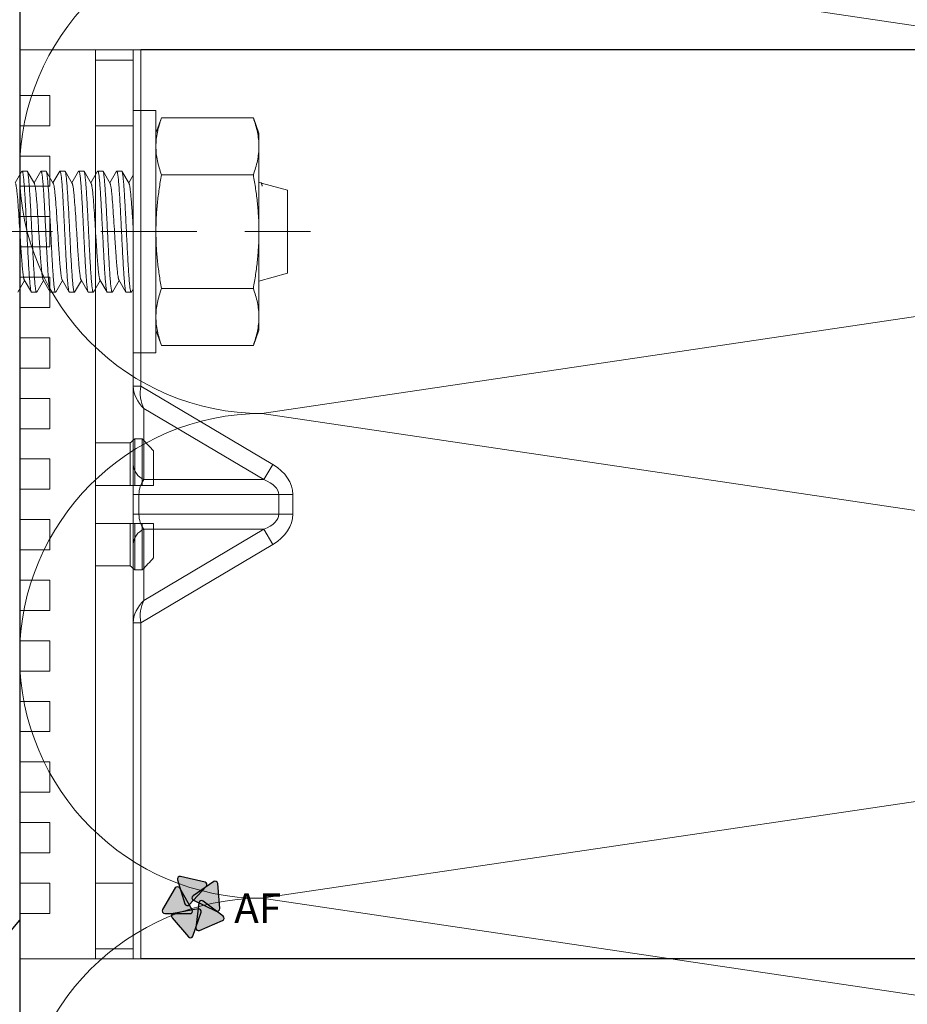
# Model space of a CAD drawing. Units: millimetres. Extents: x 494 to 5294, y 309 to 3989.
# Drawn here: x 3284 to 3342, y 928 to 993 of the extents above; entities that cross this region are included whole.
import ezdxf

# ---------------------------------------------------------------- set-up
doc = ezdxf.new("R2010")
doc.units = ezdxf.units.MM
doc.linetypes.add('CACHE', pattern=[9.525, 6.35, -3.175])
for name, color, linetype, lineweight in [('AF_Anchors', 80, 'Continuous', 0), ('AF_isolant', 53, 'Continuous', 0), ('AF_Thermal_pad', 40, 'Continuous', 0)]:
    doc.layers.add(name, color=color, linetype=linetype, lineweight=lineweight)
doc.layers.add('AF_Concrete', color=8, linetype='Continuous')
doc.layers.add('AF_Steel_bracket', color=112, linetype='Continuous')
doc.styles.add('0.CAL3D-ROMANS', font='GOTHIC.TTF', dxfattribs={"width": 0.8})

# ---------------------------------------------------------------- blocks, each defined once
blk = doc.blocks.new('*U39')
for p, q in [((128, 62), (136, 8)), ((136, 8), (144, 62)), ((144, 62), (152, 8)), ((152, 8), (160, 62)), ((160, 62), (168, 8)), ((0, 0), (192.634, 0))]:
    blk.add_line(p, q)
for centre in [(128, 8), (144, 8), (160, 8)]:
    blk.add_arc(centre, 8, 180, 0)
blk = doc.blocks.new('*U25')
at = {"linetype": 'Continuous', "lineweight": 15}
for p, q in [((0, 30), (0, 27)), ((5, 30), (0, 30)), ((5, -30), (5, 30)), ((2, 27), (0, 27)), ((2, 25), (2, 27)), ((0, 25), (0, 23)), ((0, 25), (2, 25)), ((2, 23), (0, 23)), ((2, 21), (2, 23)), ((0, 21), (0, 19)), ((0, 21), (2, 21)), ((2, 19), (0, 19)), ((2, 17), (2, 19)), ((0, 17), (0, 15)), ((0, 17), (2, 17)), ((2, 15), (0, 15)), ((2, 13), (2, 15)), ((0, 13), (0, 11)), ((0, 13), (2, 13)), ((2, 11), (0, 11)), ((2, 9), (2, 11)), ((0, 9), (0, 7)), ((0, 9), (2, 9)), ((2, 7), (0, 7)), ((2, 5), (2, 7)), ((0, 5), (2, 5)), ((0, 5), (0, 3)), ((7.3, 4.062), (5, 4.062)), ((7.3, 4.062), (7.3, 1.25)), ((7.6, 4.323), (7.6, 1.25)), ((8.1, 4.323), (7.6, 4.323)), ((8.1, 4.323), (8.1, 1.25)), ((8.85, 3.536), (8.85, 1.25)), ((2, 3), (0, 3)), ((2, 1), (2, 3)), ((0, 1), (0, -1)), ((0, 1), (2, 1)), ((5, 1.25), (7.3, 1.25)), ((7.6, 1.25), (8.1, 1.25)), ((2, -1), (0, -1)), ((2, -3), (2, -1)), ((7.3, -1.25), (5, -1.25)), ((7.3, -1.25), (7.3, -4.062)), ((7.6, -1.25), (7.6, -4.323)), ((8.1, -1.25), (7.6, -1.25)), ((8.1, -1.25), (8.1, -4.323)), ((8.85, -1.25), (8.85, -3.536)), ((0, -3), (2, -3)), ((0, -3), (0, -5)), ((5, -4.062), (7.3, -4.062)), ((7.6, -4.323), (8.1, -4.323)), ((2, -5), (0, -5)), ((2, -7), (2, -5)), ((0, -7), (0, -9)), ((0, -7), (2, -7)), ((2, -9), (0, -9)), ((2, -11), (2, -9)), ((0, -11), (2, -11)), ((0, -11), (0, -13)), ((2, -13), (0, -13)), ((2, -15), (2, -13)), ((0, -15), (0, -17)), ((0, -15), (2, -15)), ((2, -17), (0, -17)), ((2, -19), (2, -17)), ((0, -19), (0, -21)), ((0, -19), (2, -19)), ((2, -21), (0, -21)), ((2, -23), (2, -21)), ((0, -23), (2, -23)), ((0, -23), (0, -25)), ((2, -25), (0, -25)), ((2, -27), (2, -25)), ((0, -27), (0, -30)), ((0, -27), (2, -27)), ((0, -30), (5, -30))]:
    blk.add_line(p, q, dxfattribs=at)
for points in [[(7.6, 4.323), (7.5, 4.236), (7.4, 4.149), (7.3, 4.062)], [(8.85, 3.536), (8.601, 3.799), (8.351, 4.062), (8.1, 4.323)], [(7.3, 1.25), (7.4, 1.25), (7.5, 1.25), (7.6, 1.25)], [(8.1, 1.25), (8.351, 1.25), (8.601, 1.25), (8.85, 1.25)], [(7.6, -1.25), (7.5, -1.25), (7.4, -1.25), (7.3, -1.25)], [(8.85, -1.25), (8.601, -1.25), (8.351, -1.25), (8.1, -1.25)], [(8.1, -4.323), (8.351, -4.062), (8.601, -3.799), (8.85, -3.536)], [(7.3, -4.062), (7.4, -4.149), (7.5, -4.236), (7.6, -4.323)]]:
    blk.add_open_spline(points, degree=3, dxfattribs=at)
blk = doc.blocks.new('*U156')
at = {"linetype": 'CACHE'}
blk.add_line((0, 59.3), (0, -11.7), dxfattribs=at)
at = {"linetype": 'Continuous'}
for p, q in [((-3.985, 7.62), (-3.218, 7.175)), ((-3.181, 7.196), (-3.985, 6.73)), ((3.985, 7.355), (3.218, 7.8)), ((3.985, 7.355), (4, 7.338)), ((4, 7.012), (4, 7.338)), ((-3.985, 6.73), (-4, 6.713)), ((-4, 6.387), (-4, 6.713)), ((3.181, 6.528), (3.985, 6.995)), ((3.985, 6.105), (3.218, 6.55)), ((3.985, 6.995), (4, 7.012)), ((-3.985, 6.37), (-4, 6.387)), ((-3.985, 6.37), (-3.218, 5.925)), ((-3.181, 5.946), (-3.985, 5.48)), ((3.985, 6.105), (4, 6.088)), ((4, 5.762), (4, 6.088)), ((-3.985, 5.48), (-4, 5.463)), ((-4, 5.137), (-4, 5.463)), ((3.181, 5.278), (3.985, 5.745)), ((3.985, 4.855), (3.218, 5.3)), ((3.985, 5.745), (4, 5.762)), ((-3.985, 5.12), (-4, 5.137)), ((-3.985, 5.12), (-3.218, 4.675)), ((-3.181, 4.696), (-3.985, 4.23)), ((3.985, 4.855), (4, 4.838)), ((4, 4.512), (4, 4.838)), ((-3.985, 4.23), (-4, 4.213)), ((-4, 3.887), (-4, 4.213)), ((3.181, 4.028), (3.985, 4.495)), ((3.985, 3.605), (3.218, 4.05)), ((3.985, 4.495), (4, 4.512)), ((-3.985, 3.87), (-4, 3.887)), ((-3.985, 3.87), (-3.218, 3.425)), ((-3.181, 3.446), (-3.985, 2.98)), ((3.985, 3.605), (4, 3.588)), ((3.985, 3.244), (4, 3.262)), ((4, 3.262), (4, 3.588)), ((-3.985, 2.98), (-4, 2.963)), ((-4, 2.637), (-4, 2.963)), ((-3.985, 2.619), (-4, 2.637)), ((-3.985, 2.619), (-3.218, 2.175)), ((3.181, 2.778), (3.985, 3.244)), ((3.985, 2.355), (3.218, 2.8)), ((-3.181, 2.196), (-3.985, 1.73)), ((3.181, 1.528), (3.985, 1.994)), ((3.985, 2.355), (4, 2.338)), ((3.985, 1.994), (4, 2.012)), ((4, 2.012), (4, 2.338)), ((-3.985, 1.73), (-4, 1.713)), ((-4, 1.387), (-4, 1.713)), ((-3.985, 1.369), (-4, 1.387)), ((-3.985, 1.369), (-3.218, 0.924)), ((3.985, 1.105), (3.218, 1.55)), ((-3.181, 0.946), (-3.985, 0.48)), ((3.181, 0.278), (3.985, 0.744)), ((3.985, 1.105), (4, 1.087)), ((3.985, 0.744), (4, 0.762)), ((4, 0.762), (4, 1.087)), ((-8, -1.5), (-8, 0)), ((-8, 0), (8, 0)), ((-3.985, 0.48), (-4, 0.462)), ((-4, 0.136), (-4, 0.462)), ((-3.985, 0.119), (-4, 0.136)), ((-3.985, 0.119), (-3.779, 0)), ((3.734, 0), (3.218, 0.299)), ((8, -1.5), (8, 0)), ((-8, -1.5), (8, -1.5)), ((-7.506, -1.866), (-6.5, -1.5)), ((-7.506, -1.866), (-7.506, -7.934)), ((-3.753, -1.866), (-3.753, -7.934)), ((3.753, -1.866), (3.753, -7.934)), ((7.506, -1.866), (6.5, -1.5)), ((7.506, -1.866), (7.506, -7.934)), ((-6.5, -8.3), (-7.506, -7.934)), ((-6.5, -8.3), (6.5, -8.3)), ((-2.75, -10.2), (-3.259, -8.3)), ((3.222, -8.437), (3.259, -8.3)), ((6.5, -8.3), (7.506, -7.934)), ((2.75, -10.2), (3.211, -8.479)), ((3.182, -8.472), (3.001, -8.521)), ((2.75, -10.2), (-2.75, -10.2))]:
    blk.add_line(p, q, dxfattribs=at)
blk.add_arc((3.179, -8.414), 0.0504, 312.35886, 316.48111, dxfattribs=at)
for points, knots in [([(3.913, 7.296), (3.883, 7.289), (3.814, 7.276), (3.694, 7.259), (3.546, 7.242), (3.293, 7.217), (2.915, 7.187), (2.395, 7.152), (1.799, 7.118), (1.147, 7.083), (0.459, 7.048), (-0.244, 7.013), (-0.939, 6.978), (-1.605, 6.944), (-2.22, 6.909), (-2.692, 6.879), (-3.029, 6.855), (-3.248, 6.837), (-3.441, 6.82), (-3.607, 6.802), (-3.744, 6.785), (-3.852, 6.768), (-3.923, 6.753), (-3.964, 6.74), (-3.979, 6.733), (-3.985, 6.73)], [0, 0, 0, 0, 0.011495, 0.026746, 0.045662, 0.068103, 0.122852, 0.189298, 0.265365, 0.348663, 0.436572, 0.526325, 0.615097, 0.700093, 0.778639, 0.848268, 0.879042, 0.906798, 0.931313, 0.952407, 0.969914, 0.983718, 0.993739, 0.997331, 1, 1, 1, 1]), ([(3.181, 7.779), (3.175, 7.775), (3.161, 7.768), (3.122, 7.755), (3.058, 7.74), (2.962, 7.722), (2.841, 7.704), (2.696, 7.686), (2.528, 7.668), (2.34, 7.65), (1.966, 7.618), (1.378, 7.575), (0.568, 7.522), (-0.145, 7.478), (-0.721, 7.442), (-1.138, 7.415), (-1.533, 7.388), (-1.9, 7.361), (-2.231, 7.334), (-2.52, 7.308), (-2.762, 7.281), (-2.931, 7.258), (-3.04, 7.238), (-3.1, 7.225), (-3.146, 7.212), (-3.172, 7.202), (-3.181, 7.196)], [0, 0, 0, 0, 0.003289, 0.007533, 0.018961, 0.034307, 0.05347, 0.076324, 0.102693, 0.132349, 0.16506, 0.278708, 0.40884, 0.545767, 0.613587, 0.679282, 0.741618, 0.799439, 0.851654, 0.89731, 0.935545, 0.965695, 0.977561, 0.987236, 0.994707, 1, 1, 1, 1]), ([(4, 7.338), (4, 7.334), (3.996, 7.328), (3.987, 7.322), (3.973, 7.314), (3.948, 7.305), (3.925, 7.299), (3.913, 7.296)], [0, 0, 0, 0, 0.117575, 0.203594, 0.312593, 0.604818, 1, 1, 1, 1]), ([(-3.913, 6.428), (-3.883, 6.435), (-3.814, 6.448), (-3.694, 6.466), (-3.546, 6.483), (-3.293, 6.508), (-2.915, 6.538), (-2.395, 6.572), (-1.799, 6.607), (-1.147, 6.642), (-0.459, 6.677), (0.244, 6.711), (0.939, 6.746), (1.605, 6.781), (2.22, 6.816), (2.692, 6.845), (3.029, 6.87), (3.248, 6.887), (3.441, 6.905), (3.607, 6.922), (3.744, 6.94), (3.852, 6.957), (3.923, 6.972), (3.964, 6.985), (3.979, 6.991), (3.985, 6.995)], [0, 0, 0, 0, 0.011495, 0.026746, 0.045662, 0.068103, 0.122851, 0.189298, 0.265365, 0.348663, 0.436572, 0.526325, 0.615097, 0.700093, 0.778639, 0.848268, 0.879042, 0.906798, 0.931313, 0.952407, 0.969914, 0.983718, 0.993739, 0.997331, 1, 1, 1, 1]), ([(3.181, 6.528), (3.175, 6.525), (3.161, 6.518), (3.122, 6.505), (3.058, 6.49), (2.962, 6.472), (2.841, 6.454), (2.696, 6.436), (2.528, 6.418), (2.34, 6.4), (1.966, 6.368), (1.378, 6.325), (0.568, 6.272), (-0.145, 6.228), (-0.721, 6.192), (-1.138, 6.165), (-1.533, 6.138), (-1.9, 6.111), (-2.231, 6.084), (-2.52, 6.058), (-2.762, 6.031), (-2.931, 6.008), (-3.04, 5.988), (-3.1, 5.975), (-3.146, 5.962), (-3.172, 5.952), (-3.181, 5.946)], [0, 0, 0, 0, 0.003294, 0.007544, 0.018972, 0.034307, 0.05348, 0.076335, 0.102694, 0.132357, 0.165072, 0.278719, 0.40885, 0.545774, 0.613595, 0.679287, 0.741628, 0.799443, 0.851666, 0.897311, 0.935559, 0.965695, 0.97757, 0.987251, 0.994713, 1, 1, 1, 1]), ([(-4, 6.387), (-4, 6.391), (-3.996, 6.397), (-3.987, 6.403), (-3.973, 6.411), (-3.948, 6.419), (-3.925, 6.425), (-3.913, 6.428)], [0, 0, 0, 0, 0.117574, 0.203594, 0.312593, 0.604818, 1, 1, 1, 1]), ([(3.913, 6.046), (3.883, 6.039), (3.814, 6.026), (3.694, 6.009), (3.546, 5.992), (3.293, 5.967), (2.915, 5.937), (2.395, 5.902), (1.799, 5.868), (1.147, 5.833), (0.459, 5.798), (-0.244, 5.763), (-0.939, 5.728), (-1.605, 5.694), (-2.22, 5.659), (-2.692, 5.629), (-3.029, 5.605), (-3.248, 5.587), (-3.441, 5.57), (-3.607, 5.552), (-3.744, 5.535), (-3.852, 5.518), (-3.923, 5.503), (-3.964, 5.49), (-3.979, 5.483), (-3.985, 5.48)], [0, 0, 0, 0, 0.011495, 0.026746, 0.045662, 0.068103, 0.122852, 0.189298, 0.265365, 0.348663, 0.436572, 0.526326, 0.615097, 0.700093, 0.778639, 0.848268, 0.879042, 0.906798, 0.931313, 0.952407, 0.969914, 0.983718, 0.993739, 0.997331, 1, 1, 1, 1]), ([(4, 6.088), (4, 6.084), (3.996, 6.077), (3.987, 6.072), (3.973, 6.064), (3.948, 6.055), (3.925, 6.049), (3.913, 6.046)], [0, 0, 0, 0, 0.117575, 0.203594, 0.312593, 0.604818, 1, 1, 1, 1]), ([(-3.903, 5.18), (-3.873, 5.187), (-3.801, 5.2), (-3.62, 5.226), (-3.323, 5.255), (-2.892, 5.29), (-2.37, 5.324), (-1.774, 5.358), (-1.122, 5.393), (-0.435, 5.428), (0.265, 5.462), (0.957, 5.497), (1.619, 5.532), (2.231, 5.566), (2.7, 5.596), (3.035, 5.62), (3.252, 5.638), (3.444, 5.655), (3.609, 5.672), (3.745, 5.69), (3.853, 5.707), (3.923, 5.722), (3.964, 5.735), (3.979, 5.741), (3.985, 5.745)], [0, 0, 0, 0, 0.011912, 0.027547, 0.069558, 0.124796, 0.191566, 0.267801, 0.351123, 0.43892, 0.52845, 0.616925, 0.701583, 0.779771, 0.849049, 0.879663, 0.907268, 0.931654, 0.952637, 0.970052, 0.983788, 0.993762, 0.997339, 1, 1, 1, 1]), ([(3.181, 5.278), (3.175, 5.275), (3.161, 5.268), (3.122, 5.255), (3.058, 5.239), (2.962, 5.222), (2.841, 5.204), (2.696, 5.186), (2.528, 5.168), (2.34, 5.15), (1.966, 5.118), (1.378, 5.075), (0.568, 5.022), (-0.145, 4.978), (-0.721, 4.942), (-1.138, 4.915), (-1.533, 4.888), (-1.9, 4.861), (-2.231, 4.834), (-2.52, 4.808), (-2.762, 4.781), (-2.931, 4.758), (-3.04, 4.738), (-3.1, 4.725), (-3.146, 4.712), (-3.172, 4.702), (-3.181, 4.696)], [0, 0, 0, 0, 0.003289, 0.007532, 0.018961, 0.034307, 0.05347, 0.076324, 0.102693, 0.132348, 0.165061, 0.278708, 0.40884, 0.545767, 0.613587, 0.679282, 0.741618, 0.799439, 0.851654, 0.89731, 0.935545, 0.965695, 0.977561, 0.987236, 0.994707, 1, 1, 1, 1]), ([(-4, 5.137), (-4, 5.141), (-3.995, 5.148), (-3.986, 5.154), (-3.97, 5.162), (-3.942, 5.171), (-3.918, 5.177), (-3.903, 5.18)], [0, 0, 0, 0, 0.11433, 0.199743, 0.308694, 0.602159, 1, 1, 1, 1]), ([(3.9, 4.793), (3.869, 4.786), (3.797, 4.773), (3.613, 4.748), (3.316, 4.718), (2.883, 4.684), (2.36, 4.65), (1.764, 4.616), (1.113, 4.581), (0.426, 4.546), (-0.273, 4.512), (-0.964, 4.477), (-1.625, 4.442), (-2.235, 4.408), (-2.703, 4.378), (-3.038, 4.354), (-3.254, 4.336), (-3.446, 4.319), (-3.61, 4.302), (-3.746, 4.285), (-3.853, 4.268), (-3.923, 4.253), (-3.964, 4.24), (-3.979, 4.233), (-3.985, 4.23)], [0, 0, 0, 0, 0.012068, 0.027847, 0.070105, 0.125529, 0.192422, 0.268722, 0.352051, 0.439808, 0.529258, 0.617624, 0.702154, 0.780208, 0.849356, 0.879909, 0.907458, 0.931792, 0.952731, 0.970109, 0.983816, 0.993771, 0.997342, 1, 1, 1, 1]), ([(4, 4.838), (4, 4.833), (3.995, 4.827), (3.985, 4.82), (3.969, 4.812), (3.94, 4.803), (3.915, 4.796), (3.9, 4.793)], [0, 0, 0, 0, 0.113198, 0.198402, 0.307337, 0.601232, 1, 1, 1, 1]), ([(-4, 3.887), (-4, 3.891), (-3.996, 3.897), (-3.987, 3.903), (-3.973, 3.91), (-3.948, 3.919), (-3.925, 3.925), (-3.913, 3.928)], [0, 0, 0, 0, 0.117574, 0.203593, 0.312592, 0.604817, 1, 1, 1, 1]), ([(-3.913, 3.928), (-3.883, 3.935), (-3.814, 3.948), (-3.694, 3.966), (-3.546, 3.983), (-3.293, 4.008), (-2.915, 4.038), (-2.395, 4.072), (-1.799, 4.107), (-1.147, 4.142), (-0.459, 4.176), (0.244, 4.211), (0.939, 4.246), (1.605, 4.281), (2.22, 4.316), (2.692, 4.345), (3.029, 4.37), (3.248, 4.387), (3.441, 4.405), (3.607, 4.422), (3.744, 4.439), (3.852, 4.457), (3.923, 4.472), (3.964, 4.484), (3.979, 4.491), (3.985, 4.495)], [0, 0, 0, 0, 0.011495, 0.026746, 0.045662, 0.068103, 0.122851, 0.189298, 0.265365, 0.348663, 0.436572, 0.526326, 0.615097, 0.700093, 0.77864, 0.848269, 0.879043, 0.906798, 0.931313, 0.952407, 0.969915, 0.983718, 0.993739, 0.997331, 1, 1, 1, 1]), ([(3.181, 4.028), (3.175, 4.025), (3.161, 4.018), (3.122, 4.005), (3.058, 3.989), (2.962, 3.972), (2.841, 3.954), (2.696, 3.936), (2.528, 3.918), (2.34, 3.9), (1.966, 3.868), (1.378, 3.825), (0.568, 3.772), (-0.145, 3.728), (-0.721, 3.692), (-1.138, 3.665), (-1.533, 3.638), (-1.9, 3.611), (-2.231, 3.584), (-2.52, 3.557), (-2.762, 3.531), (-2.931, 3.508), (-3.04, 3.488), (-3.1, 3.475), (-3.146, 3.462), (-3.172, 3.452), (-3.181, 3.446)], [0, 0, 0, 0, 0.003294, 0.007544, 0.018971, 0.034307, 0.05348, 0.076335, 0.102693, 0.132357, 0.165071, 0.278718, 0.408849, 0.545774, 0.613595, 0.679288, 0.741628, 0.799443, 0.851666, 0.897312, 0.935559, 0.965696, 0.97757, 0.98725, 0.994713, 1, 1, 1, 1]), ([(3.913, 3.546), (3.883, 3.539), (3.814, 3.526), (3.694, 3.509), (3.546, 3.491), (3.293, 3.466), (2.915, 3.436), (2.395, 3.402), (1.799, 3.367), (1.147, 3.333), (0.459, 3.298), (-0.244, 3.263), (-0.939, 3.228), (-1.605, 3.193), (-2.22, 3.159), (-2.692, 3.129), (-3.029, 3.104), (-3.248, 3.087), (-3.441, 3.069), (-3.607, 3.052), (-3.744, 3.035), (-3.852, 3.018), (-3.923, 3.003), (-3.964, 2.99), (-3.979, 2.983), (-3.985, 2.98)], [0, 0, 0, 0, 0.011495, 0.026746, 0.045662, 0.068103, 0.122852, 0.189299, 0.265365, 0.348663, 0.436572, 0.526326, 0.615098, 0.700093, 0.77864, 0.848269, 0.879043, 0.906798, 0.931313, 0.952407, 0.969915, 0.983718, 0.993739, 0.997331, 1, 1, 1, 1]), ([(4, 3.588), (4, 3.584), (3.996, 3.577), (3.987, 3.571), (3.973, 3.564), (3.948, 3.555), (3.925, 3.549), (3.913, 3.546)], [0, 0, 0, 0, 0.117574, 0.203593, 0.312592, 0.604817, 1, 1, 1, 1]), ([(-4, 2.637), (-4, 2.641), (-3.995, 2.648), (-3.985, 2.654), (-3.969, 2.662), (-3.94, 2.672), (-3.914, 2.678), (-3.9, 2.681)], [0, 0, 0, 0, 0.113138, 0.198331, 0.307265, 0.601183, 1, 1, 1, 1]), ([(-3.9, 2.681), (-3.869, 2.688), (-3.796, 2.701), (-3.613, 2.726), (-3.315, 2.756), (-2.883, 2.79), (-2.36, 2.824), (-1.763, 2.859), (-1.112, 2.893), (-0.426, 2.928), (0.274, 2.963), (0.964, 2.997), (1.625, 3.032), (2.235, 3.066), (2.703, 3.096), (3.038, 3.12), (3.254, 3.138), (3.446, 3.155), (3.61, 3.172), (3.746, 3.19), (3.853, 3.207), (3.923, 3.222), (3.964, 3.234), (3.979, 3.241), (3.985, 3.244)], [0, 0, 0, 0, 0.012076, 0.027863, 0.070134, 0.125568, 0.192468, 0.268771, 0.352102, 0.439856, 0.529302, 0.617659, 0.702173, 0.780212, 0.849351, 0.879904, 0.907452, 0.931787, 0.952727, 0.970106, 0.983815, 0.993771, 0.997342, 1, 1, 1, 1]), ([(3.181, 2.778), (3.175, 2.775), (3.161, 2.768), (3.122, 2.755), (3.058, 2.739), (2.962, 2.722), (2.841, 2.704), (2.696, 2.686), (2.528, 2.668), (2.34, 2.65), (1.966, 2.618), (1.378, 2.575), (0.568, 2.522), (-0.145, 2.478), (-0.721, 2.442), (-1.138, 2.415), (-1.533, 2.388), (-1.9, 2.361), (-2.231, 2.334), (-2.52, 2.307), (-2.762, 2.281), (-2.931, 2.258), (-3.04, 2.238), (-3.1, 2.225), (-3.146, 2.212), (-3.172, 2.202), (-3.181, 2.196)], [0, 0, 0, 0, 0.003289, 0.007532, 0.018962, 0.034307, 0.053469, 0.076325, 0.102692, 0.132348, 0.165061, 0.278708, 0.40884, 0.545767, 0.613587, 0.679282, 0.741619, 0.79944, 0.851655, 0.89731, 0.935546, 0.965695, 0.977561, 0.987236, 0.994708, 1, 1, 1, 1]), ([(3.9, 2.293), (3.869, 2.286), (3.796, 2.273), (3.613, 2.248), (3.315, 2.218), (2.883, 2.184), (2.36, 2.15), (1.764, 2.115), (1.112, 2.081), (0.426, 2.046), (-0.273, 2.011), (-0.964, 1.977), (-1.625, 1.942), (-2.235, 1.908), (-2.703, 1.878), (-3.038, 1.854), (-3.254, 1.836), (-3.446, 1.819), (-3.61, 1.802), (-3.746, 1.784), (-3.853, 1.767), (-3.923, 1.753), (-3.964, 1.74), (-3.979, 1.733), (-3.985, 1.73)], [0, 0, 0, 0, 0.012074, 0.027858, 0.070126, 0.125557, 0.192452, 0.268744, 0.352063, 0.439811, 0.529258, 0.617621, 0.702149, 0.780201, 0.849347, 0.8799, 0.907449, 0.931785, 0.952725, 0.970105, 0.983814, 0.993771, 0.997342, 1, 1, 1, 1]), ([(-3.913, 1.428), (-3.883, 1.435), (-3.814, 1.448), (-3.694, 1.465), (-3.546, 1.483), (-3.293, 1.508), (-2.915, 1.538), (-2.395, 1.572), (-1.799, 1.607), (-1.147, 1.641), (-0.459, 1.676), (0.244, 1.711), (0.939, 1.746), (1.605, 1.781), (2.22, 1.815), (2.692, 1.845), (3.029, 1.87), (3.248, 1.887), (3.441, 1.905), (3.607, 1.922), (3.744, 1.939), (3.852, 1.956), (3.923, 1.971), (3.964, 1.984), (3.979, 1.991), (3.985, 1.994)], [0, 0, 0, 0, 0.011495, 0.026746, 0.045662, 0.068103, 0.122852, 0.189298, 0.265365, 0.348663, 0.436572, 0.526326, 0.615098, 0.700093, 0.77864, 0.848269, 0.879043, 0.906798, 0.931313, 0.952407, 0.969915, 0.983718, 0.99374, 0.997331, 1, 1, 1, 1]), ([(4, 2.338), (4, 2.333), (3.995, 2.326), (3.985, 2.32), (3.969, 2.312), (3.94, 2.303), (3.915, 2.296), (3.9, 2.293)], [0, 0, 0, 0, 0.113155, 0.198352, 0.307286, 0.601197, 1, 1, 1, 1]), ([(-4, 1.387), (-4, 1.39), (-3.996, 1.397), (-3.987, 1.403), (-3.973, 1.41), (-3.948, 1.419), (-3.925, 1.425), (-3.913, 1.428)], [0, 0, 0, 0, 0.117573, 0.203591, 0.31259, 0.604816, 1, 1, 1, 1]), ([(3.181, 1.528), (3.175, 1.525), (3.161, 1.518), (3.122, 1.505), (3.058, 1.489), (2.962, 1.472), (2.841, 1.454), (2.696, 1.436), (2.528, 1.418), (2.34, 1.4), (1.966, 1.367), (1.378, 1.325), (0.568, 1.272), (-0.145, 1.228), (-0.721, 1.192), (-1.138, 1.165), (-1.533, 1.138), (-1.9, 1.111), (-2.231, 1.084), (-2.52, 1.057), (-2.762, 1.031), (-2.931, 1.008), (-3.04, 0.988), (-3.1, 0.975), (-3.146, 0.962), (-3.172, 0.951), (-3.181, 0.946)], [0, 0, 0, 0, 0.003294, 0.007544, 0.01897, 0.034306, 0.05348, 0.076334, 0.102693, 0.132357, 0.165071, 0.278718, 0.408849, 0.545774, 0.613595, 0.679288, 0.741628, 0.799443, 0.851666, 0.897312, 0.935559, 0.965696, 0.977571, 0.98725, 0.994713, 1, 1, 1, 1]), ([(3.913, 1.046), (3.883, 1.039), (3.814, 1.026), (3.694, 1.009), (3.546, 0.991), (3.293, 0.966), (2.915, 0.936), (2.395, 0.902), (1.799, 0.867), (1.147, 0.833), (0.459, 0.798), (-0.244, 0.763), (-0.939, 0.728), (-1.605, 0.693), (-2.22, 0.659), (-2.692, 0.629), (-3.029, 0.604), (-3.248, 0.587), (-3.441, 0.569), (-3.607, 0.552), (-3.744, 0.535), (-3.852, 0.518), (-3.923, 0.503), (-3.964, 0.49), (-3.979, 0.483), (-3.985, 0.48)], [0, 0, 0, 0, 0.011495, 0.026746, 0.045662, 0.068103, 0.122852, 0.189299, 0.265365, 0.348663, 0.436573, 0.526326, 0.615098, 0.700094, 0.77864, 0.848269, 0.879043, 0.906799, 0.931314, 0.952407, 0.969915, 0.983718, 0.99374, 0.997331, 1, 1, 1, 1]), ([(-3.913, 0.178), (-3.883, 0.185), (-3.814, 0.198), (-3.694, 0.215), (-3.546, 0.233), (-3.293, 0.258), (-2.915, 0.288), (-2.395, 0.322), (-1.799, 0.357), (-1.147, 0.391), (-0.459, 0.426), (0.244, 0.461), (0.939, 0.496), (1.605, 0.531), (2.22, 0.565), (2.692, 0.595), (3.029, 0.62), (3.248, 0.637), (3.441, 0.655), (3.607, 0.672), (3.744, 0.689), (3.852, 0.706), (3.923, 0.721), (3.964, 0.734), (3.979, 0.741), (3.985, 0.744)], [0, 0, 0, 0, 0.011495, 0.026746, 0.045662, 0.068103, 0.122852, 0.189299, 0.265365, 0.348663, 0.436573, 0.526326, 0.615098, 0.700094, 0.77864, 0.848269, 0.879043, 0.906799, 0.931314, 0.952407, 0.969915, 0.983718, 0.99374, 0.997331, 1, 1, 1, 1]), ([(4, 1.087), (4, 1.084), (3.996, 1.077), (3.987, 1.071), (3.973, 1.064), (3.948, 1.055), (3.925, 1.049), (3.913, 1.046)], [0, 0, 0, 0, 0.117572, 0.203591, 0.31259, 0.604816, 1, 1, 1, 1]), ([(-4, 0.136), (-4, 0.14), (-3.996, 0.147), (-3.987, 0.153), (-3.973, 0.16), (-3.948, 0.169), (-3.925, 0.175), (-3.913, 0.178)], [0, 0, 0, 0, 0.117572, 0.203591, 0.312589, 0.604816, 1, 1, 1, 1]), ([(3.181, 0.278), (3.168, 0.271), (3.132, 0.258), (3.066, 0.241), (2.977, 0.224), (2.865, 0.207), (2.731, 0.19), (2.512, 0.166), (2.192, 0.136), (1.761, 0.102), (1.277, 0.068), (0.753, 0.034), (0.393, 0.011), (0.209, 0)], [0, 0, 0, 0, 0.015203, 0.038034, 0.068523, 0.106497, 0.151735, 0.203925, 0.3275, 0.473579, 0.637729, 0.814993, 1, 1, 1, 1]), ([(-7.506, -1.866), (-7.352, -1.81), (-7.044, -1.708), (-6.575, -1.591), (-6.103, -1.517), (-5.787, -1.5), (-5.629, -1.5)], [0, 0, 0, 0, 0.255126, 0.506268, 0.754093, 1, 1, 1, 1]), ([(-5.629, -1.5), (-5.472, -1.5), (-5.155, -1.517), (-4.683, -1.591), (-4.214, -1.708), (-3.906, -1.81), (-3.753, -1.866)], [0, 0, 0, 0, 0.245907, 0.493732, 0.744874, 1, 1, 1, 1]), ([(-3.753, -1.866), (-3.443, -1.81), (-2.822, -1.707), (-1.885, -1.59), (-0.944, -1.517), (-0.315, -1.5), (0, -1.5)], [0, 0, 0, 0, 0.250004, 0.500005, 0.750002, 1, 1, 1, 1]), ([(0, -1.5), (0.315, -1.5), (0.944, -1.517), (1.885, -1.59), (2.822, -1.707), (3.443, -1.81), (3.753, -1.866)], [0, 0, 0, 0, 0.249998, 0.499996, 0.749996, 1, 1, 1, 1]), ([(3.753, -1.866), (3.906, -1.81), (4.214, -1.708), (4.683, -1.591), (5.155, -1.517), (5.472, -1.5), (5.629, -1.5)], [0, 0, 0, 0, 0.255126, 0.506268, 0.754093, 1, 1, 1, 1]), ([(5.629, -1.5), (5.787, -1.5), (6.103, -1.517), (6.575, -1.591), (7.044, -1.708), (7.352, -1.81), (7.506, -1.866)], [0, 0, 0, 0, 0.245907, 0.493732, 0.744874, 1, 1, 1, 1]), ([(-7.506, -7.934), (-7.352, -7.99), (-7.044, -8.092), (-6.575, -8.209), (-6.103, -8.283), (-5.787, -8.3), (-5.629, -8.3)], [0, 0, 0, 0, 0.255126, 0.506268, 0.754093, 1, 1, 1, 1]), ([(-5.629, -8.3), (-5.472, -8.3), (-5.155, -8.283), (-4.683, -8.209), (-4.214, -8.092), (-3.906, -7.99), (-3.753, -7.934)], [0, 0, 0, 0, 0.245907, 0.493732, 0.744874, 1, 1, 1, 1]), ([(-3.753, -7.934), (-3.443, -7.99), (-2.822, -8.093), (-1.885, -8.21), (-0.944, -8.283), (-0.315, -8.3), (0, -8.3)], [0, 0, 0, 0, 0.250004, 0.500005, 0.750002, 1, 1, 1, 1]), ([(0, -8.3), (0.315, -8.3), (0.944, -8.283), (1.885, -8.21), (2.822, -8.093), (3.443, -7.99), (3.753, -7.934)], [0, 0, 0, 0, 0.249998, 0.499996, 0.749996, 1, 1, 1, 1]), ([(3.215, -8.449), (3.216, -8.448), (3.219, -8.445), (3.221, -8.44), (3.222, -8.437)], [0, 0, 0, 0, 0.28078, 1, 1, 1, 1]), ([(3.753, -7.934), (3.906, -7.99), (4.214, -8.092), (4.683, -8.209), (5.155, -8.283), (5.472, -8.3), (5.629, -8.3)], [0, 0, 0, 0, 0.255126, 0.506268, 0.754093, 1, 1, 1, 1]), ([(5.629, -8.3), (5.787, -8.3), (6.103, -8.283), (6.575, -8.209), (7.044, -8.092), (7.352, -7.99), (7.506, -7.934)], [0, 0, 0, 0, 0.245907, 0.493732, 0.744874, 1, 1, 1, 1]), ([(3.001, -8.521), (3.042, -8.513), (3.098, -8.5), (3.163, -8.479), (3.187, -8.468), (3.197, -8.462)], [0, 0, 0, 0, 0.610574, 0.832727, 1, 1, 1, 1]), ([(3.158, -8.49), (3.136, -8.496), (3.084, -8.508), (3.031, -8.516), (3.001, -8.521)], [0, 0, 0, 0, 0.426099, 1, 1, 1, 1]), ([(3.216, -8.46), (3.216, -8.463), (3.21, -8.469), (3.191, -8.48), (3.172, -8.486), (3.158, -8.49)], [0, 0, 0, 0, 0.136616, 0.340924, 1, 1, 1, 1]), ([(3.197, -8.462), (3.199, -8.462), (3.204, -8.458), (3.209, -8.455), (3.213, -8.452)], [0, 0, 0, 0, 0.278343, 1, 1, 1, 1])]:
    blk.add_open_spline(points, degree=3, knots=knots, dxfattribs=at)
blk.add_open_spline([(3.215, -8.452), (3.217, -8.455), (3.217, -8.457), (3.216, -8.46)], degree=3, dxfattribs=at)
blk = doc.blocks.new('Logo AF couleur')
at = {"true_color": 0x58b999}
h = blk.add_hatch(color=113, dxfattribs=at)
h.dxf.hatch_style = 1
edge = h.paths.add_edge_path()
edge.add_arc((-3.37, 6.21), 0.6, 76.8175, 196.8175)
edge.add_line((-3.94, 6.04), (-2.23, 0.37))
edge.add_arc((-1.66, 0.54), 0.6, 196.8175, 316.8175)
edge.add_line((-1.22, 0.13), (2.83, 4.45))
edge.add_arc((2.4, 4.86), 0.6, 316.8175, 436.8175)
edge.add_line((2.53, 5.45), (-3.23, 6.8))
at = {"true_color": 0x951b81}
h = blk.add_hatch(color=224, dxfattribs=at)
h.dxf.hatch_style = 1
edge = h.paths.add_edge_path()
edge.add_arc((4.91, 5.1), 0.6, 4.5097, 124.5097)
edge.add_line((4.57, 5.59), (-0.31, 2.24))
edge.add_arc((0.03, 1.74), 0.6, 124.5097, 244.5097)
edge.add_line((-0.23, 1.2), (5.12, -1.35))
edge.add_arc((5.38, -0.8), 0.6, 244.5097, 364.5097)
edge.add_line((5.98, -0.76), (5.51, 5.15))
at = {"true_color": 0xfdc300}
h = blk.add_hatch(color=40, dxfattribs=at)
h.dxf.hatch_style = 1
edge = h.paths.add_edge_path()
edge.add_arc((-3.97, 3.79), 0.6, 29.4315, 149.4315)
edge.add_line((-4.49, 4.09), (-7.5, -1.01))
edge.add_arc((-6.98, -1.31), 0.6, 149.4315, 269.4315)
edge.add_line((-6.99, -1.91), (-1.07, -1.97))
edge.add_arc((-1.06, -1.37), 0.6, 269.4315, 389.4315)
edge.add_line((-0.54, -1.08), (-3.45, 4.08))
at = {"true_color": 0x4a96d2}
h = blk.add_hatch(color=153, dxfattribs=at)
h.dxf.hatch_style = 1
edge = h.paths.add_edge_path()
edge.add_arc((1.69, 0.51), 0.6, 52.9576, 172.9576)
edge.add_line((1.1, 0.59), (0.37, -5.29))
edge.add_arc((0.97, -5.36), 0.6, 172.9576, 292.9576)
edge.add_line((1.2, -5.91), (6.65, -3.6))
edge.add_arc((6.42, -3.05), 0.6, 292.9576, 412.9576)
edge.add_line((6.78, -2.57), (2.05, 0.99))
at = {"true_color": 0xe50056}
h = blk.add_hatch(color=232, dxfattribs=at)
h.dxf.hatch_style = 1
edge = h.paths.add_edge_path()
edge.add_arc((-4.78, -2.56), 0.6, 100.7993, 220.7993)
edge.add_line((-5.24, -2.95), (-1.37, -7.43))
edge.add_arc((-0.91, -7.04), 0.6, 220.7993, 340.7993)
edge.add_line((-0.35, -7.24), (1.6, -1.65))
edge.add_arc((1.03, -1.45), 0.6, 340.7993, 460.7993)
edge.add_line((0.92, -0.86), (-4.89, -1.97))
at = {"color": 113, "true_color": 0x58b999}
blk.add_lwpolyline([(-3.23, 6.8, 0.57735), (-3.94, 6.04), (-2.23, 0.37, 0.57735), (-1.22, 0.13), (2.83, 4.45, 0.57735), (2.53, 5.45)], format="xyb", close=True, dxfattribs=at)
at = {"color": 224, "true_color": 0x951b81}
blk.add_lwpolyline([(5.51, 5.15, 0.57735), (4.57, 5.59), (-0.31, 2.24, 0.57735), (-0.23, 1.2), (5.12, -1.35, 0.57735), (5.98, -0.76)], format="xyb", close=True, dxfattribs=at)
at = {"color": 40, "true_color": 0xfdc300}
blk.add_lwpolyline([(-3.45, 4.08, 0.57735), (-4.49, 4.09), (-7.5, -1.01, 0.57735), (-6.99, -1.91), (-1.07, -1.97, 0.57735), (-0.54, -1.08)], format="xyb", close=True, dxfattribs=at)
at = {"color": 153, "true_color": 0x4a96d2}
blk.add_lwpolyline([(2.05, 0.99, 0.57735), (1.1, 0.59), (0.37, -5.29, 0.57735), (1.2, -5.91), (6.65, -3.6, 0.57735), (6.78, -2.57)], format="xyb", close=True, dxfattribs=at)
at = {"color": 232, "true_color": 0xe50056}
blk.add_lwpolyline([(-4.89, -1.97, 0.57735), (-5.24, -2.95), (-1.37, -7.43, 0.57735), (-0.35, -7.24), (1.6, -1.65, 0.57735), (0.92, -0.86)], format="xyb", close=True, dxfattribs=at)
at = {"insert": (9.41, 2.82), "char_height": 7, "attachment_point": 1, "style": '0.CAL3D-ROMANS'}
blk.add_mtext_dynamic_manual_height_columns('AF', width=19.7137, gutter_width=35, heights=[0], dxfattribs=at)
blk = doc.blocks.new('*U135')
at = {"layer": 'AF_Steel_bracket', "linetype": 'Continuous', "lineweight": 15}
for p, q in [((5, 11.994), (7.5, 11.994)), ((5, 11.324), (5, 11.994)), ((7.5, 11.324), (7.5, 11.994)), ((8, 11.994), (7.5, 11.994)), ((8, -10.194), (8, 11.994)), ((5, 11.324), (7.5, 11.324)), ((5, 6.994), (5, 11.324)), ((7.5, 6.994), (7.5, 11.324)), ((5, 6.994), (7.5, 6.994)), ((5, 6.994), (5, -43.006)), ((7.5, 6.994), (7.5, -43.006)), ((7.5, -10.194), (8, -10.194)), ((8, -10.194), (16.725, -15.371)), ((8.209, -11.664), (8.209, -16.367)), ((16.134, -16.367), (8.209, -11.664)), ((16.725, -15.371), (16.134, -16.367)), ((8.209, -16.367), (16.134, -16.367)), ((7.881, -17.362), (7.5, -17.362)), ((7.881, -17.362), (7.881, -18.65)), ((17.119, -17.362), (7.881, -17.362)), ((17.119, -18.65), (17.119, -17.362)), ((17.119, -17.362), (18.038, -17.362)), ((18.038, -17.362), (18.038, -18.65)), ((7.5, -18.65), (7.881, -18.65)), ((7.881, -18.65), (17.119, -18.65)), ((18.038, -18.65), (17.119, -18.65)), ((16.134, -19.646), (8.209, -19.646)), ((8.209, -19.646), (8.209, -24.348)), ((8.209, -24.348), (16.134, -19.646)), ((16.134, -19.646), (16.725, -20.642)), ((16.725, -20.642), (8, -25.819)), ((8, -25.819), (7.5, -25.819)), ((8, -48.006), (8, -25.819)), ((5, -43.006), (7.5, -43.006)), ((5, -47.336), (5, -43.006)), ((7.5, -47.336), (7.5, -43.006)), ((5, -47.336), (7.5, -47.336)), ((5, -48.006), (5, -47.336)), ((7.5, -48.006), (7.5, -47.336)), ((5, -48.006), (7.5, -48.006)), ((7.5, -48.006), (8, -48.006))]:
    blk.add_line(p, q, dxfattribs=at)
at = {"layer": 'AF_Steel_bracket'}
for p, q in [((181.34, 11.994), (8, 11.994)), ((181.34, -48.006), (8, -48.006))]:
    blk.add_line(p, q, dxfattribs=at)
at = {"layer": 'AF_Steel_bracket', "linetype": 'Continuous', "lineweight": 15}
for centre, start, end in [((8.613, -15.329), 182.16636, 248.74102), ((8.613, -20.684), 111.25898, 177.83364)]:
    blk.add_arc(centre, 1.114, start, end, dxfattribs=at)
for centre, major_axis, ratio, start_param, end_param in [((8.8, -10.668), (0.942, -1.281), 0.699142, 3.901807, 5.000771), ((8.8, -10.668), (0.034, -1.441), 0.582423, 4.362755, 5.461719), ((14.362, -17.362), (3.677, 0), 0.707107, 0, 0.872665), ((8.8, -17.362), (0, -1.3), 0.707107, 3.839724, 4.712389), ((14.362, -17.362), (2.758, 0), 0.471405, 0, 0.872665), ((8.8, -18.65), (0, -1.3), 0.707107, 4.712389, 5.585054), ((14.362, -18.65), (2.758, 0), 0.471405, 5.410521, 6.283185), ((14.362, -18.65), (-3.677, 0), 0.707107, 2.268928, 3.141593), ((8.8, -25.344), (-0.942, -1.281), 0.699142, 4.424007, 5.522971), ((8.8, -25.344), (-0.034, -1.441), 0.582423, 3.963059, 5.062022)]:
    blk.add_ellipse(centre, major_axis=major_axis, ratio=ratio, start_param=start_param, end_param=end_param, dxfattribs=at)
at = {"xscale": 0.28, "yscale": 0.28, "zscale": 0.28}
blk.add_blockref('Logo AF couleur', (11.536, -44.471), dxfattribs=at)
at = {"layer": 'AF_Anchors', "rotation": 89.99999999999999}
blk.add_blockref('*U156', (7.5, 0), dxfattribs=at)
at = {"layer": 'AF_Thermal_pad'}
blk.add_blockref('*U25', (0, -18.006), dxfattribs=at)

msp = doc.modelspace()

# ---------------------------------------------------------------- hatches: boundary and pattern name
at = {"layer": 'AF_Concrete'}
h = msp.add_hatch(dxfattribs=at)
h.set_pattern_fill('AR-CONC', color=256, scale=0.5)
h.set_pattern_definition([(50, (3882.79, 1531.25), (91.0923, -7.9695), [9.525, -104.775]), (355, (3882.79, 1531.25), (-17.622, 95.5284), [7.62, -83.82]), (100.4514, (3890.38, 1530.59), (73.4706, 87.559), [8.095, -89.045]), (46.184, (3882.79, 1556.65), (135.54, -21.021), [14.287, -157.162]), (96.636, (3894.08, 1554.9), (118.702, 123.713), [12.143, -133.568]), (351.184, (3882.79, 1556.65), (118.702, 123.713), [11.43, -125.73]), (21, (3895.49, 1550.3), (75.807, -51.1326), [9.525, -104.775]), (326, (3895.49, 1550.3), (30.901, 92.094), [7.62, -83.82]), (71.4514, (3901.805, 1546.04), (106.708, 40.9614), [8.095, -89.045]), (37.5, (3882.788, 1531.252), (1.5443, 42.2775), [0, -82.804, 0, -85.09, 0, -84.1375]), (7.5, (3882.79, 1531.25), (33.4098, 50.0903), [0, -48.514, 0, -80.899, 0, -32.0675]), (327.5, (3854.467, 1531.252), (67.7953, -2.8644), [0, -31.75, 0, -99.06, 0, -131.445]), (317.5, (3841.77, 1531.25), (74.0646, 12.7132), [0, -41.275, 0, -65.786, 0, -93.345])])
h.paths.add_polyline_path([(3133.542, 663.056), (3133.542, 1063.056), (3283.542, 1063.056), (3283.542, 663.056)])

# ---------------------------------------------------------------- linework, layer by layer
msp.add_lwpolyline([(3133.542, 663.056), (3133.542, 1063.056), (3283.542, 1063.056), (3283.542, 663.056), (3133.542, 663.056)], dxfattribs=at)

# ---------------------------------------------------------------- block references
msp.add_blockref('*U135', (3283.542, 979.062))
at = {"layer": 'AF_isolant', "xscale": -2, "yscale": 2, "zscale": 2, "rotation": 270}
msp.add_blockref('*U39', (3283.542, 663.056), dxfattribs=at)

doc.saveas('drawing.dxf')
